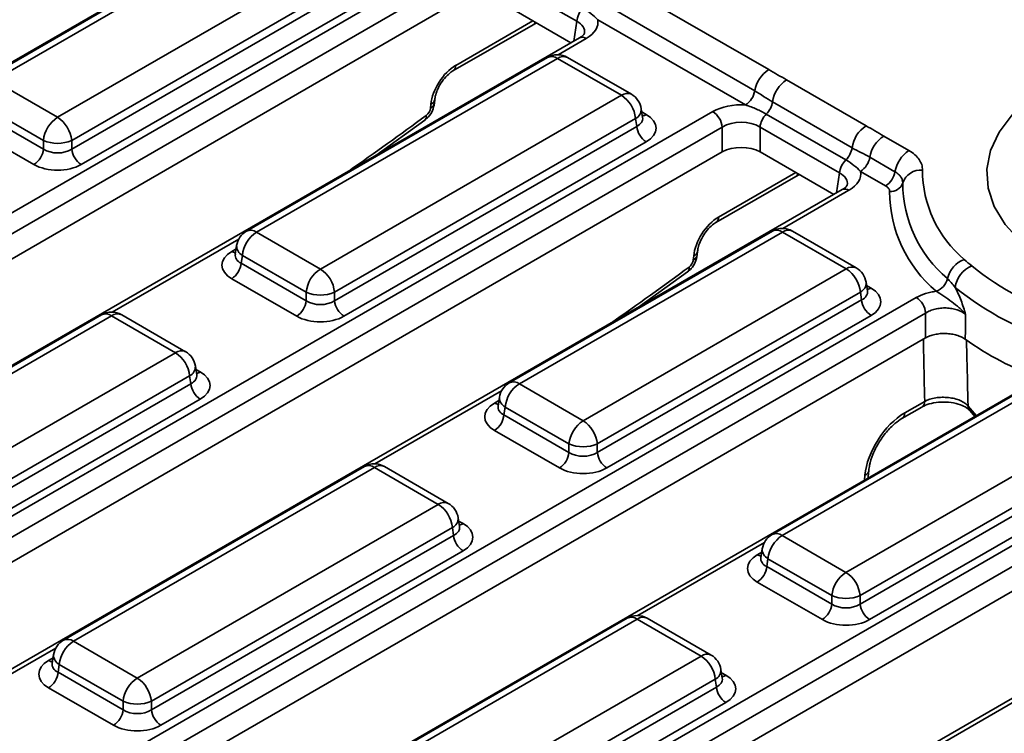
# Model space of a CAD drawing. Units: millimetres. Extents: x -116 to 1066, y -3 to 370.
# Drawn here: x 356 to 380, y 102 to 120 of the extents above; entities that cross this region are included whole.
import ezdxf

# ---------------------------------------------------------------- set-up
doc = ezdxf.new("R2010")
doc.units = ezdxf.units.MM

msp = doc.modelspace()

# ---------------------------------------------------------------- linework, layer by layer
at = {"color": 7, "linetype": 'Continuous', "lineweight": 35}
for p, q in [((363.363, 123.359), (341.824, 110.925)), ((362.568, 122.873), (355.09, 118.556)), ((362.818, 122.848), (355.34, 118.531)), ((356.925, 117.616), (364.403, 121.933)), ((345.135, 109.093), (366.674, 121.527)), ((364.755, 121.357), (357.277, 117.04)), ((366.909, 121.143), (345.37, 108.709)), ((357.277, 116.827), (364.785, 121.161)), ((369.823, 120.002), (367.848, 121.143)), ((370.922, 120.92), (374.593, 118.801)), ((365.02, 120.777), (357.512, 116.443)), ((366.909, 120.525), (345.609, 108.229)), ((369.68, 119.468), (367.848, 120.525)), ((374.246, 118.274), (370.576, 120.393)), ((366.749, 118.769), (368.74, 119.918)), ((368.74, 119.918), (368.826, 119.961)), ((374.015, 117.923), (370.345, 120.042)), ((369.892, 119.59), (348.353, 107.156)), ((369.892, 119.59), (369.895, 119.592)), ((369.097, 119.103), (361.619, 114.787)), ((369.347, 119.079), (361.869, 114.762)), ((370.932, 118.163), (369.347, 119.079)), ((371.182, 118.188), (369.597, 119.103)), ((355.34, 118.531), (356.925, 117.616)), ((375.037, 118.547), (377.012, 117.407)), ((363.454, 113.847), (370.932, 118.163)), ((356.573, 117.04), (354.988, 117.955)), ((366.191, 117.845), (366.2, 117.94)), ((366.288, 117.965), (366.296, 118.06)), ((376.663, 116.86), (374.687, 118)), ((351.664, 105.324), (373.203, 117.758)), ((354.958, 117.759), (356.573, 116.827)), ((371.46, 117.611), (371.426, 117.83)), ((376.508, 116.556), (374.533, 117.697)), ((371.284, 117.587), (363.806, 113.271)), ((364.831, 116.668), (366.046, 117.543)), ((371.314, 117.392), (371.284, 117.587)), ((371.46, 117.607), (371.459, 117.612)), ((373.438, 117.374), (351.899, 104.94)), ((356.338, 116.443), (354.723, 117.375)), ((363.806, 113.058), (371.314, 117.392)), ((373.438, 116.756), (373.438, 117.374)), ((376.352, 116.233), (374.377, 117.374)), ((374.377, 117.374), (374.377, 116.756)), ((356.573, 116.827), (356.573, 117.04)), ((357.277, 117.04), (357.277, 116.827)), ((371.549, 117.008), (364.041, 112.674)), ((377.451, 117.151), (378.075, 116.79)), ((373.438, 116.756), (352.138, 104.46)), ((376.209, 115.698), (374.377, 116.756)), ((377.729, 116.264), (377.105, 116.624)), ((377.498, 115.913), (376.874, 116.273)), ((373.278, 115), (375.269, 116.149)), ((375.269, 116.149), (375.354, 116.192)), ((376.42, 115.821), (354.882, 103.387)), ((376.42, 115.821), (376.424, 115.823)), ((361.869, 114.762), (363.454, 113.847)), ((374.683, 114.79), (368.148, 111.017)), ((374.933, 114.765), (368.398, 110.993)), ((376.518, 113.85), (374.933, 114.765)), ((376.768, 113.875), (375.183, 114.79)), ((361.374, 114.428), (361.341, 114.209)), ((372.817, 114.196), (372.825, 114.291)), ((361.341, 114.215), (361.34, 114.207)), ((361.516, 114.186), (361.487, 113.99)), ((363.102, 113.271), (361.516, 114.186)), ((372.72, 114.076), (372.729, 114.171)), ((361.487, 113.99), (363.102, 113.058)), ((369.983, 110.077), (376.518, 113.85)), ((371.359, 112.899), (372.575, 113.774)), ((362.867, 112.674), (361.252, 113.606)), ((377.046, 113.297), (377.012, 113.517)), ((363.102, 113.058), (363.102, 113.271)), ((363.806, 113.271), (363.806, 113.058)), ((376.87, 113.274), (370.335, 109.501)), ((376.9, 113.079), (376.87, 113.274)), ((377.046, 113.293), (377.046, 113.299)), ((358.193, 101.555), (378.257, 113.137)), ((370.335, 109.289), (376.9, 113.079)), ((358.019, 112.708), (350.541, 108.391)), ((358.269, 112.683), (350.791, 108.367)), ((359.854, 111.768), (358.269, 112.683)), ((378.492, 112.753), (358.428, 101.171)), ((360.104, 111.793), (358.519, 112.708)), ((377.135, 112.695), (370.57, 108.905)), ((378.487, 112.133), (358.667, 100.691)), ((352.376, 107.451), (359.854, 111.768)), ((360.382, 111.216), (360.348, 111.435)), ((360.206, 111.192), (352.728, 106.875)), ((360.236, 110.997), (360.206, 111.192)), ((360.382, 111.211), (360.381, 111.217)), ((381.572, 111.256), (361.411, 99.618)), ((352.728, 106.663), (360.236, 110.997)), ((368.398, 110.993), (369.983, 110.077)), ((381.212, 111.021), (374.677, 107.248)), ((381.462, 110.996), (374.927, 107.224)), ((360.471, 110.613), (352.963, 106.279)), ((367.903, 110.659), (367.87, 110.44)), ((367.87, 110.446), (367.869, 110.438)), ((368.045, 110.417), (368.016, 110.221)), ((369.631, 109.501), (368.045, 110.417)), ((377.903, 110.132), (378.399, 110.418)), ((377.972, 110.27), (378.468, 110.556)), ((378.402, 110.42), (378.399, 110.418)), ((379.586, 110.33), (379.712, 110.183)), ((364.722, 97.786), (386.261, 110.22)), ((368.016, 110.221), (369.631, 109.289)), ((376.512, 106.308), (383.047, 110.081)), ((386.496, 109.836), (364.957, 97.402)), ((369.396, 108.905), (367.781, 109.837)), ((369.631, 109.289), (369.631, 109.501)), ((370.335, 109.501), (370.335, 109.289)), ((383.399, 109.505), (376.864, 105.732)), ((386.496, 109.218), (365.196, 96.922)), ((376.864, 105.52), (383.429, 109.31)), ((364.548, 108.939), (357.07, 104.622)), ((364.798, 108.914), (357.32, 104.597)), ((366.383, 107.999), (364.798, 108.914)), ((366.633, 108.024), (365.048, 108.939)), ((383.664, 108.926), (377.099, 105.136)), ((377.066, 108.688), (377.08, 108.842)), ((389.478, 108.282), (367.94, 95.848)), ((358.905, 103.682), (366.383, 107.999)), ((366.91, 107.447), (366.877, 107.666)), ((366.735, 107.423), (359.257, 103.106)), ((366.765, 107.228), (366.735, 107.423)), ((366.911, 107.442), (366.91, 107.448)), ((359.257, 102.894), (366.765, 107.228)), ((374.927, 107.224), (376.512, 106.308)), ((367, 106.844), (359.492, 102.51)), ((374.399, 106.677), (374.398, 106.669)), ((374.432, 106.89), (374.399, 106.671)), ((374.574, 106.648), (374.545, 106.452)), ((374.545, 106.452), (376.16, 105.52)), ((376.16, 105.732), (374.574, 106.648)), ((375.925, 105.136), (374.31, 106.068)), ((376.16, 105.52), (376.16, 105.732)), ((376.864, 105.732), (376.864, 105.52)), ((371.077, 105.17), (363.599, 100.853)), ((371.326, 105.145), (363.849, 100.828)), ((372.912, 104.23), (371.326, 105.145)), ((373.162, 104.255), (371.576, 105.17)), ((357.32, 104.597), (358.905, 103.682)), ((356.825, 104.264), (356.792, 104.045)), ((365.434, 99.913), (372.912, 104.23)), ((356.792, 104.051), (356.791, 104.043)), ((356.967, 104.021), (356.938, 103.826)), ((358.553, 103.106), (356.967, 104.021)), ((356.938, 103.826), (358.553, 102.894)), ((373.439, 103.677), (373.406, 103.897)), ((373.264, 103.654), (365.786, 99.337)), ((373.294, 103.459), (373.264, 103.654)), ((373.44, 103.673), (373.439, 103.679)), ((358.318, 102.51), (356.703, 103.442)), ((365.786, 99.125), (373.294, 103.459)), ((358.553, 102.894), (358.553, 103.106)), ((359.257, 103.106), (359.257, 102.894)), ((373.528, 103.075), (366.021, 98.741))]:
    msp.add_line(p, q, dxfattribs=at)
at = {"color": 8, "linetype": 'Continuous', "lineweight": 35}
for p, q in [((366.818, 118.907), (368.734, 120.014)), ((369.748, 119.507), (369.823, 120.002)), ((370.058, 119.573), (369.36, 119.17)), ((371.439, 117.749), (371.549, 117.686)), ((373.347, 115.138), (375.263, 116.245)), ((376.277, 115.738), (376.352, 116.233)), ((376.587, 115.804), (374.946, 114.857)), ((361.429, 114.592), (358.282, 112.775)), ((361.252, 114.284), (361.362, 114.348)), ((377.025, 113.436), (377.135, 113.372)), ((360.361, 111.354), (360.471, 111.291)), ((367.958, 110.823), (364.811, 109.006)), ((367.781, 110.515), (367.891, 110.579)), ((379.545, 110.442), (379.749, 110.204)), ((376.973, 108.601), (376.984, 108.722)), ((366.889, 107.585), (367, 107.522)), ((374.487, 107.054), (371.34, 105.237)), ((374.31, 106.746), (374.42, 106.809)), ((356.88, 104.427), (355.049, 103.37)), ((356.703, 104.12), (356.813, 104.183)), ((373.418, 103.816), (373.528, 103.752)), ((381.016, 103.284), (377.869, 101.468))]:
    msp.add_line(p, q, dxfattribs=at)
at = {"color": 7, "linetype": 'Continuous', "lineweight": 35, "flags": 128}
for points in [[(389.307, 113.988), (388.691, 113.681), (388.001, 113.431), (387.255, 113.244), (386.469, 113.122), (385.66, 113.069), (384.847, 113.087), (384.047, 113.174), (383.279, 113.329), (382.56, 113.549), (381.905, 113.828), (381.329, 114.16), (380.846, 114.538), (380.466, 114.954), (380.197, 115.397), (380.045, 115.859), (380.015, 116.328), (380.106, 116.795), (380.317, 117.249), (380.642, 117.68), (381.075, 118.078), (381.606, 118.434)], [(377.061, 108.652), (377.061, 108.652), (377.066, 108.688)]]:
    msp.add_lwpolyline(points, dxfattribs=at)
at = {"color": 8, "linetype": 'Continuous', "lineweight": 35, "flags": 128}
msp.add_lwpolyline([(377.055, 108.649), (377.06, 108.661), (377.066, 108.688)], dxfattribs=at)
at = {"color": 7, "linetype": 'Continuous', "lineweight": 35}
for centre, radius, start, end in [((370.354, 119.945), 0.533, 134.5515, 173.8523), ((369.347, 118.67), 0.5, 60.0027, 119.9973), ((375.018, 118.144), 0.783, 122.923, 170.4007), ((375.461, 117.891), 0.781, 122.89, 171.985), ((370.511, 117.51), 0.777, 5.689, 57.1991), ((370.932, 117.755), 0.5, 8.6163, 60.0027), ((373.732, 118.361), 0.522, 302.923, 350.4007), ((374.152, 118.081), 0.541, 314.7378, 351.4167), ((372.922, 117.322), 0.518, 5.689, 57.1991), ((374.907, 117.317), 0.533, 134.5515, 173.8523), ((357.346, 116.963), 0.777, 122.8009, 174.311), ((356.504, 116.963), 0.777, 5.689, 57.1991), ((371.829, 117.443), 0.518, 185.689, 237.1991), ((377.436, 116.751), 0.781, 122.89, 171.985), ((356.925, 117.889), 0.92, 247.4787, 292.5213), ((377.877, 116.494), 0.783, 122.923, 170.4007), ((356.058, 116.878), 0.518, 302.8009, 354.311), ((357.793, 116.878), 0.518, 185.689, 237.1991), ((376.128, 116.941), 0.541, 314.7378, 351.4167), ((378.501, 116.133), 0.783, 122.923, 170.4007), ((376.883, 116.176), 0.533, 134.5515, 173.8523), ((376.59, 116.711), 0.522, 302.923, 350.4007), ((377.214, 116.351), 0.522, 302.923, 350.4007), ((378.373, 115.83), 0.478, 85.4197, 160.9011), ((381.334, 116.317), 2.922, 180.2263, 229.8402), ((377.621, 116.09), 0.319, 265.4197, 340.9011), ((381.047, 115.998), 3.125, 180.2263, 229.8402), ((380.856, 115.785), 3.261, 180.2263, 229.8402), ((361.869, 114.354), 0.5, 119.9973, 171.3837), ((362.29, 114.109), 0.777, 122.8009, 174.311), ((374.933, 114.357), 0.5, 60.0027, 119.9973), ((379.683, 113.457), 0.669, 110.4585, 166.8292), ((360.971, 114.042), 0.518, 302.8009, 354.311), ((363.875, 113.194), 0.777, 122.8009, 174.311), ((363.033, 113.194), 0.777, 5.689, 57.1991), ((376.097, 113.197), 0.777, 5.689, 57.1991), ((376.518, 113.442), 0.5, 8.6163, 60.0027), ((379.895, 113.298), 0.677, 112.5196, 172.2628), ((384.079, 119.435), 7.08, 231.1271, 253.6492), ((378.597, 113.711), 0.446, 290.4585, 346.8292), ((363.454, 114.12), 0.92, 247.4787, 292.5213), ((383.982, 119.291), 7.581, 231.1271, 253.6492), ((362.586, 113.109), 0.518, 302.8009, 354.311), ((364.322, 113.109), 0.518, 185.689, 237.1991), ((377.415, 113.13), 0.518, 185.689, 237.1991), ((377.977, 112.702), 0.518, 5.689, 57.1991), ((358.269, 112.275), 0.5, 60.0027, 119.9973), ((383.933, 118.396), 7.714, 234.7011, 250.0316), ((359.854, 111.36), 0.5, 8.6163, 60.0027), ((359.433, 111.115), 0.777, 5.689, 57.1991), ((360.751, 111.048), 0.518, 185.689, 237.1991), ((368.398, 110.584), 0.5, 119.9973, 171.3837), ((368.819, 110.34), 0.777, 122.8009, 174.311), ((367.5, 110.273), 0.518, 302.8009, 354.311), ((370.404, 109.424), 0.777, 122.8009, 174.311), ((369.562, 109.424), 0.777, 5.689, 57.1991), ((369.983, 110.351), 0.92, 247.4787, 292.5213), ((369.115, 109.34), 0.518, 302.8009, 354.311), ((370.851, 109.34), 0.518, 185.689, 237.1991), ((364.798, 108.506), 0.5, 60.0027, 119.9973), ((365.962, 107.346), 0.777, 5.689, 57.1991), ((366.383, 107.591), 0.5, 8.6163, 60.0027), ((367.28, 107.279), 0.518, 185.689, 237.1991), ((374.927, 106.815), 0.5, 119.9973, 171.3837), ((375.347, 106.571), 0.777, 122.8009, 174.311), ((374.029, 106.504), 0.518, 302.8009, 354.311), ((376.933, 105.655), 0.777, 122.8009, 174.311), ((376.091, 105.655), 0.777, 5.689, 57.1991), ((376.512, 106.582), 0.92, 247.4787, 292.5213), ((375.644, 105.571), 0.518, 302.8009, 354.311), ((377.38, 105.571), 0.518, 185.689, 237.1991), ((371.326, 104.737), 0.5, 60.0027, 119.9973), ((357.32, 104.189), 0.5, 119.9973, 171.3837), ((357.74, 103.944), 0.777, 122.8009, 174.311), ((372.491, 103.577), 0.777, 5.689, 57.1991), ((372.912, 103.822), 0.5, 8.6163, 60.0027), ((356.422, 103.877), 0.518, 302.8009, 354.311), ((359.326, 103.029), 0.777, 122.8009, 174.311), ((358.484, 103.029), 0.777, 5.689, 57.1991), ((373.809, 103.51), 0.518, 185.689, 237.1991), ((358.905, 103.956), 0.92, 247.4787, 292.5213), ((358.037, 102.945), 0.518, 302.8009, 354.311), ((359.773, 102.945), 0.518, 185.689, 237.1991)]:
    msp.add_arc(centre, radius, start, end, dxfattribs=at)
at = {"color": 8, "linetype": 'Continuous', "lineweight": 35}
for centre, radius, start, end in [((368.672, 120.029), 0.13, 301.5075, 337.7345), ((369.96, 119.437), 0.168, 54.1898, 112.7652), ((366.657, 118.9), 0.161, 306.0327, 2.4146), ((369.2, 118.877), 0.249, 54.0182, 114.6714), ((369.493, 118.877), 0.249, 65.3286, 125.9818), ((371.078, 117.962), 0.249, 65.3286, 125.9818), ((366.132, 117.992), 0.158, 292.092, 350.2449), ((366.141, 118.086), 0.158, 292.0551, 350.6965), ((365.962, 117.636), 0.125, 311.995, 11.9987), ((371.169, 117.818), 0.258, 296.6225, 2.6524), ((371.435, 117.868), 0.215, 274.858, 301.9407), ((375.201, 116.26), 0.13, 301.5075, 337.7345), ((376.489, 115.668), 0.168, 54.1898, 112.7652), ((373.186, 115.131), 0.161, 305.4094, 2.4651), ((361.723, 114.568), 0.242, 53.1027, 115.5868), ((374.787, 114.572), 0.242, 53.1027, 115.5868), ((375.078, 114.572), 0.242, 64.4132, 126.8973), ((361.366, 114.467), 0.215, 238.0593, 265.142), ((361.64, 114.421), 0.266, 178.4354, 242.2896), ((372.669, 114.317), 0.158, 292.0551, 350.6965), ((372.661, 114.223), 0.158, 292.092, 350.2449), ((372.491, 113.867), 0.125, 311.995, 11.9987), ((376.663, 113.656), 0.242, 64.4132, 126.8973), ((376.755, 113.505), 0.258, 296.6225, 2.6524), ((377.021, 113.555), 0.215, 274.858, 301.9407), ((358.122, 112.482), 0.249, 54.0182, 114.6714), ((358.415, 112.482), 0.249, 65.3286, 125.9818), ((359.999, 111.575), 0.242, 64.4132, 126.8973), ((360.091, 111.423), 0.258, 296.6225, 2.6524), ((360.357, 111.473), 0.215, 274.858, 301.9407), ((368.252, 110.799), 0.242, 53.1027, 115.5868), ((368.169, 110.652), 0.266, 178.4354, 242.2896), ((367.895, 110.698), 0.215, 238.0593, 265.142), ((378.306, 110.55), 0.161, 306.5033, 2.3762), ((379.743, 110.451), 0.198, 182.47, 217.4548), ((377.812, 110.263), 0.16, 304.7731, 2.5162), ((364.651, 108.713), 0.249, 54.0182, 114.6714), ((364.944, 108.713), 0.249, 65.3286, 125.9818), ((376.924, 108.869), 0.159, 292.1291, 349.7945), ((366.528, 107.806), 0.242, 64.4132, 126.8973), ((366.619, 107.654), 0.258, 296.6225, 2.6524), ((366.886, 107.704), 0.215, 274.858, 301.9407), ((374.781, 107.03), 0.242, 53.1027, 115.5868), ((374.424, 106.928), 0.215, 238.0593, 265.142), ((374.698, 106.883), 0.266, 178.4354, 242.2896), ((371.18, 104.944), 0.249, 54.0182, 114.6714), ((371.473, 104.944), 0.249, 65.3286, 125.9818), ((357.173, 104.396), 0.249, 54.0182, 114.6714), ((357.091, 104.257), 0.266, 178.4354, 242.2896), ((373.057, 104.036), 0.242, 64.4132, 126.8973), ((356.817, 104.302), 0.215, 238.0593, 265.142), ((373.148, 103.885), 0.258, 296.6225, 2.6524), ((373.415, 103.935), 0.215, 274.858, 301.9407)]:
    msp.add_arc(centre, radius, start, end, dxfattribs=at)
for centre, major_axis, ratio, start_param, end_param in [((369.343, 119.708), (0.676, 0.049), 0.566594, 6.137068, 7.023531), ((359.104, 199.08), (59.917, 94.163), 0.546414, 4.066926, 4.091356), ((370.953, 117.619), (0.508, -0.049), 0.563644, 5.555947, 6.42687), ((375.872, 115.939), (0.676, 0.049), 0.566594, 6.137068, 7.023531), ((361.848, 114.217), (0.508, 0.049), 0.563644, 2.982049, 3.868831), ((365.633, 195.311), (59.917, 94.163), 0.546414, 4.066926, 4.091356), ((376.539, 113.306), (0.508, -0.049), 0.563644, 5.555947, 6.42687), ((359.875, 111.224), (0.508, -0.049), 0.563644, 5.555947, 6.42687), ((368.377, 110.448), (0.508, 0.049), 0.563644, 2.982049, 3.868831), ((366.404, 107.455), (0.508, -0.049), 0.563644, 5.555947, 6.42687), ((374.906, 106.679), (0.508, 0.049), 0.563644, 2.982049, 3.868831), ((357.299, 104.053), (0.508, 0.049), 0.563644, 2.982049, 3.868831), ((372.932, 103.686), (0.508, -0.049), 0.563644, 5.555947, 6.42687)]:
    msp.add_ellipse(centre, major_axis=major_axis, ratio=ratio, start_param=start_param, end_param=end_param, dxfattribs=at)
at = {"color": 7, "linetype": 'Continuous', "lineweight": 35}
for centre, major_axis, ratio, start_param, end_param in [((369.343, 119.98), (1.008, 0), 0.572919, 5.501585, 6.391225), ((366.787, 118.245), (0.448, 0.704), 0.546414, 0.808898, 2.327334), ((373.907, 117.345), (1, 0), 0.58169, 1.462756, 2.352396), ((366.074, 117.784), (0.09, 0.141), 0.546414, 4.091356, 5.468927), ((370.953, 117.347), (0.84, 0), 0.572919, 5.501585, 7.064785), ((373.907, 117.073), (0.667, 0), 0.636207, 0.789196, 2.352396), ((356.925, 117.059), (0.5, 0), 0.654379, 3.930789, 5.493989), ((373.907, 116.481), (0.667, 0), 0.58169, 0.789196, 2.352396), ((356.925, 116.787), (0.833, 0), 0.58169, 3.930789, 5.493989), ((375.872, 116.211), (1.008, 0), 0.572919, 5.501585, 6.391225), ((373.316, 114.476), (0.448, 0.704), 0.546414, 0.808898, 2.327334), ((361.848, 113.945), (0.84, 0), 0.572919, 2.359993, 3.923193), ((372.603, 114.015), (0.09, 0.141), 0.546414, 4.091356, 5.468927), ((376.539, 113.034), (0.84, 0), 0.572919, 5.501585, 7.064785), ((363.454, 113.29), (0.5, 0), 0.654379, 3.930789, 5.493989), ((363.454, 113.018), (0.833, 0), 0.58169, 3.930789, 5.493989), ((359.875, 110.952), (0.84, 0), 0.572919, 5.501585, 7.064785), ((368.377, 110.176), (0.84, 0), 0.572919, 2.359993, 3.923193), ((377.922, 109.21), (0.716, 1.126), 0.546414, 0.808898, 2.327334), ((369.983, 109.521), (0.5, 0), 0.654379, 3.930789, 5.493989), ((369.983, 109.249), (0.833, 0), 0.58169, 3.930789, 5.493989), ((366.404, 107.183), (0.84, 0), 0.572919, 5.501585, 7.064785), ((374.906, 106.407), (0.84, 0), 0.572919, 2.359993, 3.923193), ((376.512, 105.752), (0.5, 0), 0.654379, 3.930789, 5.493989), ((376.512, 105.48), (0.833, 0), 0.58169, 3.930789, 5.493989), ((357.299, 103.781), (0.84, 0), 0.572919, 2.359993, 3.923193), ((372.932, 103.414), (0.84, 0), 0.572919, 5.501585, 7.064785), ((358.905, 103.126), (0.5, 0), 0.654379, 3.930789, 5.493989), ((358.905, 102.854), (0.833, 0), 0.58169, 3.930789, 5.493989)]:
    msp.add_ellipse(centre, major_axis=major_axis, ratio=ratio, start_param=start_param, end_param=end_param, dxfattribs=at)
for points, knots in [([(370.345, 120.042), (370.295, 120.096), (370.242, 120.144), (370.122, 120.237), (370.055, 120.282), (369.979, 120.325)], [0, 0, 0, 0, 0.5, 0.5, 1, 1, 1, 1]), ([(370.014, 119.701), (370.015, 119.7), (370.017, 119.698), (369.971, 119.639), (369.911, 119.602), (369.892, 119.59)], [0, 0, 0, 0, 0.386146, 0.799851, 1, 1, 1, 1]), ([(366.296, 118.06), (366.3, 118.087), (366.309, 118.155), (366.356, 118.297), (366.446, 118.467), (366.567, 118.625), (366.677, 118.724), (366.732, 118.758), (366.749, 118.769)], [0, 0, 0, 0, 0.119688, 0.301797, 0.500456, 0.707823, 0.912283, 1, 1, 1, 1]), ([(374.687, 118), (374.614, 118.043), (374.54, 118.09), (374.393, 118.184), (374.32, 118.232), (374.246, 118.274)], [0, 0, 0, 0, 0.5, 0.5, 1, 1, 1, 1]), ([(366.046, 117.543), (366.078, 117.57), (366.157, 117.637), (366.252, 117.784), (366.276, 117.905), (366.288, 117.965)], [0, 0, 0, 0, 0.25382, 0.627913, 1, 1, 1, 1]), ([(374.533, 117.697), (374.457, 117.74), (374.375, 117.782), (374.201, 117.859), (374.109, 117.894), (374.015, 117.923)], [0, 0, 0, 0, 0.5, 0.5, 1, 1, 1, 1]), ([(377.105, 116.624), (377.031, 116.667), (376.957, 116.704), (376.81, 116.779), (376.736, 116.817), (376.663, 116.86)], [0, 0, 0, 0, 0.5, 0.5, 1, 1, 1, 1]), ([(378.075, 116.79), (378.131, 116.758), (378.179, 116.724), (378.264, 116.65), (378.301, 116.61), (378.358, 116.527), (378.379, 116.484), (378.407, 116.396), (378.413, 116.351), (378.411, 116.306)], [0, 0, 0, 0, 0.25, 0.25, 0.5, 0.5, 0.75, 0.75, 1, 1, 1, 1]), ([(376.874, 116.273), (376.823, 116.327), (376.771, 116.375), (376.651, 116.468), (376.584, 116.513), (376.508, 116.556)], [0, 0, 0, 0, 0.5, 0.5, 1, 1, 1, 1]), ([(377.922, 115.986), (377.923, 116.012), (377.919, 116.038), (377.903, 116.088), (377.891, 116.112), (377.858, 116.16), (377.837, 116.183), (377.789, 116.226), (377.761, 116.245), (377.729, 116.264)], [0, 0, 0, 0, 0.25, 0.25, 0.5, 0.5, 0.75, 0.75, 1, 1, 1, 1]), ([(376.543, 115.932), (376.544, 115.931), (376.546, 115.929), (376.499, 115.87), (376.44, 115.833), (376.42, 115.821)], [0, 0, 0, 0, 0.3861461, 0.7998508, 1, 1, 1, 1]), ([(377.595, 115.773), (377.596, 115.799), (377.588, 115.824), (377.555, 115.872), (377.53, 115.894), (377.498, 115.913)], [0, 0, 0, 0, 0.5, 0.5, 1, 1, 1, 1]), ([(372.825, 114.291), (372.829, 114.318), (372.838, 114.386), (372.885, 114.528), (372.975, 114.698), (373.096, 114.856), (373.206, 114.955), (373.261, 114.989), (373.278, 115)], [0, 0, 0, 0, 0.119688, 0.301797, 0.500456, 0.707823, 0.912283, 1, 1, 1, 1]), ([(372.575, 113.774), (372.607, 113.801), (372.686, 113.868), (372.781, 114.015), (372.805, 114.136), (372.817, 114.196)], [0, 0, 0, 0, 0.25382, 0.627913, 1, 1, 1, 1]), ([(378.257, 113.137), (378.326, 113.177), (378.402, 113.21), (378.528, 113.249), (378.572, 113.261), (378.661, 113.28), (378.706, 113.288), (378.753, 113.294)], [0, 0, 0, 0, 0.5, 0.5, 0.75, 0.75, 1, 1, 1, 1]), ([(378.753, 113.294), (378.813, 113.261), (378.877, 113.217), (379.008, 113.127), (379.074, 113.08), (379.204, 112.985), (379.267, 112.937), (379.355, 112.859), (379.384, 112.832), (379.437, 112.777), (379.462, 112.748), (379.485, 112.719)], [0, 0, 0, 0, 0.25, 0.25, 0.5, 0.5, 0.75, 0.75, 0.875, 0.875, 1, 1, 1, 1]), ([(379.224, 113.389), (379.252, 113.339), (379.279, 113.286), (379.328, 113.177), (379.351, 113.121), (379.393, 113.008), (379.412, 112.95), (379.45, 112.835), (379.467, 112.776), (379.485, 112.719)], [0, 0, 0, 0, 0.25, 0.25, 0.5, 0.5, 0.75, 0.75, 1, 1, 1, 1]), ([(379.485, 112.719), (379.456, 112.742), (379.423, 112.763), (379.352, 112.801), (379.312, 112.818), (379.23, 112.845), (379.186, 112.856), (379.096, 112.872), (379.049, 112.877), (378.955, 112.88), (378.908, 112.878), (378.815, 112.869), (378.77, 112.861), (378.682, 112.84), (378.64, 112.826), (378.562, 112.793), (378.526, 112.775), (378.492, 112.753)], [0, 0, 0, 0, 0.125, 0.125, 0.25, 0.25, 0.375, 0.375, 0.5, 0.5, 0.625, 0.625, 0.75, 0.75, 0.875, 0.875, 1, 1, 1, 1]), ([(378.487, 112.133), (378.488, 112.306), (378.49, 112.48), (378.491, 112.653), (378.492, 112.687), (378.492, 112.72), (378.492, 112.753)], [0, 0, 0, 0, 0.001765656, 0.001765656, 0.001765656, 0.002105165, 0.002105165, 0.002105165, 0.002105165]), ([(379.476, 112.1), (379.447, 112.121), (379.414, 112.141), (379.342, 112.175), (379.303, 112.19), (379.22, 112.215), (379.177, 112.224), (379.087, 112.239), (379.04, 112.243), (378.948, 112.246), (378.901, 112.245), (378.808, 112.236), (378.763, 112.229), (378.676, 112.21), (378.634, 112.198), (378.556, 112.169), (378.52, 112.152), (378.487, 112.133)], [0, 0, 0, 0, 0.125, 0.125, 0.25, 0.25, 0.375, 0.375, 0.5, 0.5, 0.625, 0.625, 0.75, 0.75, 0.875, 0.875, 1, 1, 1, 1]), ([(378.468, 110.556), (378.544, 110.597), (378.638, 110.628), (378.792, 110.653), (378.845, 110.658), (378.952, 110.66), (379.006, 110.658), (379.112, 110.647), (379.163, 110.638), (379.261, 110.613), (379.308, 110.598), (379.391, 110.561), (379.43, 110.54), (379.496, 110.494), (379.523, 110.469), (379.545, 110.442)], [0, 0, 0, 0, 0.25, 0.25, 0.375, 0.375, 0.5, 0.5, 0.625, 0.625, 0.75, 0.75, 0.875, 0.875, 1, 1, 1, 1]), ([(378.405, 110.417), (378.418, 110.426), (378.471, 110.461), (378.633, 110.514), (378.871, 110.548), (379.13, 110.538), (379.355, 110.482), (379.512, 110.405), (379.578, 110.344), (379.585, 110.331), (379.585, 110.331)], [0, 0, 0, 0, 0.049906, 0.202802, 0.363705, 0.531961, 0.699939, 0.844285, 0.993546, 1, 1, 1, 1]), ([(377.08, 108.842), (377.085, 108.883), (377.101, 109.005), (377.174, 109.242), (377.318, 109.531), (377.51, 109.8), (377.717, 110.01), (377.846, 110.094), (377.903, 110.132)], [0, 0, 0, 0, 0.095461, 0.279407, 0.467414, 0.657677, 0.846918, 1, 1, 1, 1])]:
    msp.add_open_spline(points, degree=3, knots=knots, dxfattribs=at)
for points in [[(374.593, 118.801), (374.74, 118.716), (374.889, 118.632), (375.037, 118.547)], [(377.012, 117.407), (377.159, 117.322), (377.304, 117.236), (377.451, 117.151)], [(379.449, 114.084), (379.508, 114.029), (379.573, 113.977), (379.636, 113.923)], [(379.224, 113.389), (379.16, 113.473), (379.096, 113.549), (379.031, 113.61)], [(379.476, 112.1), (379.479, 112.306), (379.482, 112.512), (379.485, 112.719)]]:
    msp.add_open_spline(points, degree=3, dxfattribs=at)
at = {"color": 8, "linetype": 'Continuous', "lineweight": 35}
for points, knots in [([(378.468, 110.556), (378.459, 110.942), (378.448, 111.457), (378.438, 111.973), (378.435, 112.103)], [0, 0, 0, 0, 0.748145, 1, 1, 1, 1]), ([(379.505, 112.084), (379.509, 111.924), (379.522, 111.377), (379.536, 110.83), (379.545, 110.442)], [0, 0, 0, 0, 0.291848, 1, 1, 1, 1])]:
    msp.add_open_spline(points, degree=3, knots=knots, dxfattribs=at)

doc.saveas('drawing.dxf')
